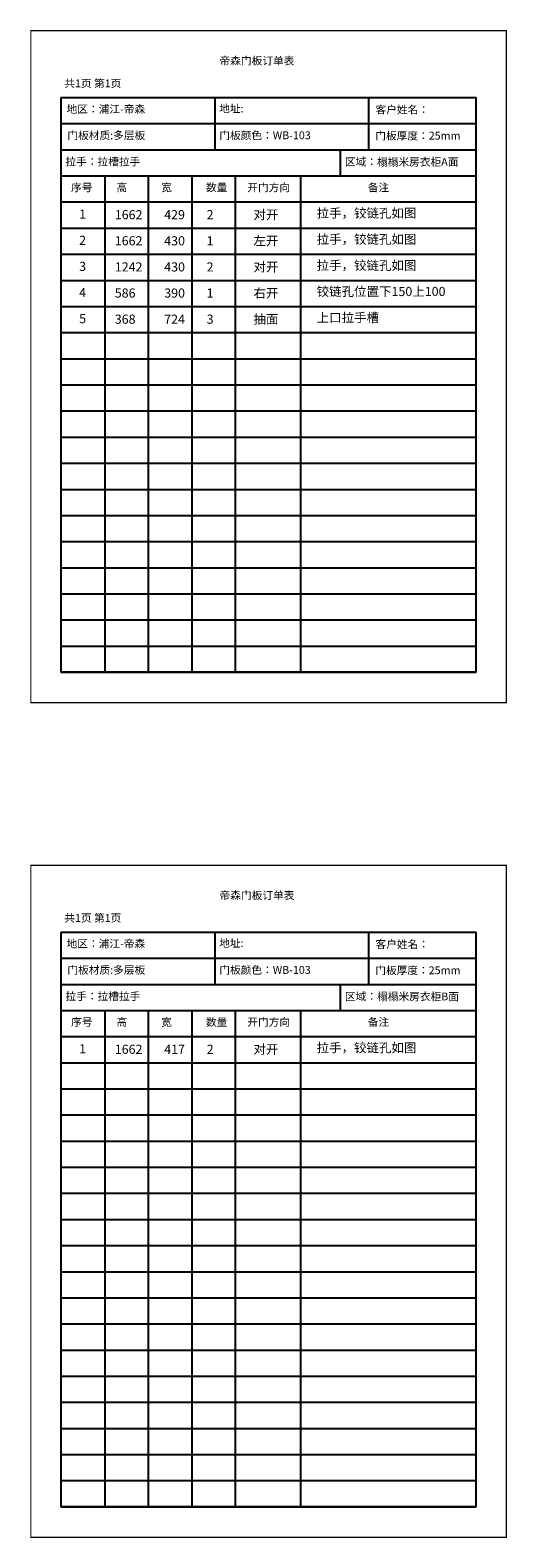
# Model space of a CAD drawing. Units: millimetres. Extents: x 100135 to 119020, y -81014 to -70057.
# Drawn here: x 115737 to 119020, y -80953 to -70564 of the extents above; entities that cross this region are included whole.
import ezdxf

# ---------------------------------------------------------------- set-up
doc = ezdxf.new("R2010")
doc.units = ezdxf.units.MM
doc.header["$LTSCALE"] = 0.1
doc.layers.add('A-柜体', color=120, linetype='Continuous')
doc.styles.get("Standard").update_dxf_attribs({"font": 'arial.ttf'})

msp = doc.modelspace()

# ---------------------------------------------------------------- linework, layer by layer
at = {"color": 0, "lineweight": -3, "const_width": 8.24}
for points in [[(115740.7, -70568.2), (115740.7, -75198.1), (119016.2, -75198.1), (119016.2, -70568.2)], [(115740.7, -76319.1), (115740.7, -80949), (119016.2, -80949), (119016.2, -76319.1)]]:
    msp.add_lwpolyline(points, close=True, dxfattribs=at)
at = {"layer": 'A-柜体', "color": 0, "lineweight": -3}
for p, q in [((117008.4, -71028.2), (117008.4, -71388.2)), ((118066.4, -71028.2), (118066.4, -71388.2)), ((115950.7, -71208.2), (118806.2, -71208.2)), ((115950.7, -71388.2), (118806.2, -71388.2)), ((117871.1, -71388.2), (117871.1, -71568.2)), ((115950.7, -71568.2), (118806.2, -71568.2)), ((116250.9, -71568.2), (116250.9, -74988.2)), ((116550.4, -71568.2), (116550.4, -74988.2)), ((116850.3, -71568.2), (116850.3, -74988.2)), ((117149.9, -71568.2), (117149.9, -74988.2)), ((117599.4, -71568.2), (117599.4, -74988.2)), ((115950.7, -71748.2), (118806.2, -71748.2)), ((115950.7, -71928.2), (118806.2, -71928.2)), ((115950.7, -72108.2), (118806.2, -72108.2)), ((115950.7, -72288.2), (118806.2, -72288.2)), ((115950.7, -72468.2), (118806.2, -72468.2)), ((115950.7, -72648.2), (118806.2, -72648.2)), ((115950.7, -72828.2), (118806.2, -72828.2)), ((115950.7, -73008.2), (117599.4, -73008.2)), ((115950.7, -73008.2), (118806.2, -73008.2)), ((115950.7, -73188.2), (118806.2, -73188.2)), ((115950.7, -73368.2), (118806.2, -73368.2)), ((115950.7, -73548.2), (118806.2, -73548.2)), ((115950.7, -73728.2), (118806.2, -73728.2)), ((115950.7, -73908.2), (118806.2, -73908.2)), ((115950.7, -74088.2), (118806.2, -74088.2)), ((115950.7, -74268.2), (118806.2, -74268.2)), ((115950.7, -74448.2), (118806.2, -74448.2)), ((115950.7, -74628.2), (118806.2, -74628.2)), ((115950.7, -74808.2), (118806.2, -74808.2)), ((115950.7, -74988.2), (118806.2, -74988.2)), ((117008.4, -76779.1), (117008.4, -77139.1)), ((118066.4, -76779.1), (118066.4, -77139.1)), ((115950.7, -76959.1), (118806.2, -76959.1)), ((115950.7, -77139.1), (118806.2, -77139.1)), ((117871.1, -77139.1), (117871.1, -77319.1)), ((115950.7, -77319.1), (118806.2, -77319.1)), ((116250.9, -77319.1), (116250.9, -80739.1)), ((116550.4, -77319.1), (116550.4, -80739.1)), ((116850.3, -77319.1), (116850.3, -80739.1)), ((117149.9, -77319.1), (117149.9, -80739.1)), ((117599.4, -77319.1), (117599.4, -80739.1)), ((115950.7, -77499.1), (118806.2, -77499.1)), ((115950.7, -77679.1), (118806.2, -77679.1)), ((115950.7, -77859.1), (118806.2, -77859.1)), ((115950.7, -78039.1), (118806.2, -78039.1)), ((115950.7, -78219.1), (117599.4, -78219.1)), ((115950.7, -78219.1), (118806.2, -78219.1)), ((115950.7, -78399.1), (118806.2, -78399.1)), ((115950.7, -78579.1), (118806.2, -78579.1)), ((115950.7, -78759.1), (118806.2, -78759.1)), ((115950.7, -78939.1), (118806.2, -78939.1)), ((115950.7, -79119.1), (118806.2, -79119.1)), ((115950.7, -79299.1), (118806.2, -79299.1)), ((115950.7, -79479.1), (118806.2, -79479.1)), ((115950.7, -79659.1), (118806.2, -79659.1)), ((115950.7, -79839.1), (118806.2, -79839.1)), ((115950.7, -80019.1), (118806.2, -80019.1)), ((115950.7, -80199.1), (118806.2, -80199.1)), ((115950.7, -80379.1), (118806.2, -80379.1)), ((115950.7, -80559.1), (118806.2, -80559.1)), ((115950.7, -80739.1), (118806.2, -80739.1))]:
    msp.add_line(p, q, dxfattribs=at)
for points in [[(115950.7, -71028.2), (118806.2, -71028.2), (118806.2, -74988.1), (115950.7, -74988.1)], [(115950.7, -76779.1), (118806.2, -76779.1), (118806.2, -80739), (115950.7, -80739)]]:
    msp.add_lwpolyline(points, close=True, dxfattribs=at)

# ---------------------------------------------------------------- texts
at = {"color": 0, "lineweight": -3, "char_height": 54, "width": 1710.922, "attachment_point": 1}
for s, insert in [('{\\fSimSun|b1|i0|c134|p54;帝森门板订单表}', (117041.1, -70747.7)), ('{\\fNSimSun|b1|i0|c134|p49;共1页 第1页}', (115971.8, -70903.7)), ('{\\fSimSun|b1|i0|c134|p54;地区：\\fSimSun|b0|i0|c134|p54;浦江-帝森}', (115987.6, -71080.9)), ('{\\fSimSun|b1|i0|c134|p54;地址\\fSimSun|b1|i0|c0|p54;:}', (117038.4, -71077.1)), ('{\\fSimSun|b1|i0|c134|p54;客户姓名：}', (118115.8, -71084.7)), ('{\\fSimSun|b1|i0|c134|p54;\\C256;门板材质:\\fSimSun|b0|i0|c134|p54;多层板}', (115993, -71261.8)), ('{\\fSimSun|b1|i0|c134|p54;\\C256;门板颜色：\\fSimSun|b0|i0|c134|p54;WB-103}', (117039.7, -71261.8)), ('{\\fSimSun|b1|i0|c134|p54;\\C256;门板厚度：\\fSimSun|b0|i0|c134|p54;25mm}', (118114.2, -71264.3)), ('{\\fSimSun|b1|i0|c134|p54;\\C256;拉手：拉槽拉手}', (115979.6, -71443)), ('{\\fSimSun|b1|i0|c134|p54;\\C256;区域：\\fSimSun|b0|i0|c134|p54;\\C0;榻榻米房衣柜A面}', (117905.3, -71444.5)), ('{\\fSimSun|b1|i0|c134|p54;序号}', (116017.9, -71620.8)), ('{\\fSimSun|b1|i0|c134|p54;高}', (116331.6, -71620.8)), ('{\\fSimSun|b1|i0|c134|p54;宽}', (116639.6, -71620.8)), ('{\\fSimSun|b1|i0|c134|p54;数量}', (116947.6, -71620.8)), ('{\\fSimSun|b1|i0|c134|p54;开门方向}', (117232.4, -71620.8)), ('{\\fSimSun|b1|i0|c134|p54;备注}', (118061.9, -71620.8)), ('{\\fSimSun|b1|i0|c134|p54;帝森门板订单表}', (117041.1, -76498.6)), ('{\\fNSimSun|b1|i0|c134|p49;共1页 第1页}', (115971.8, -76654.6)), ('{\\fSimSun|b1|i0|c134|p54;地区：\\fSimSun|b0|i0|c134|p54;浦江-帝森}', (115987.6, -76831.8)), ('{\\fSimSun|b1|i0|c134|p54;地址\\fSimSun|b1|i0|c0|p54;:}', (117038.4, -76828)), ('{\\fSimSun|b1|i0|c134|p54;客户姓名：}', (118115.8, -76835.6)), ('{\\fSimSun|b1|i0|c134|p54;\\C256;门板材质:\\fSimSun|b0|i0|c134|p54;多层板}', (115993, -77012.7)), ('{\\fSimSun|b1|i0|c134|p54;\\C256;门板颜色：\\fSimSun|b0|i0|c134|p54;WB-103}', (117039.7, -77012.7)), ('{\\fSimSun|b1|i0|c134|p54;\\C256;门板厚度：\\fSimSun|b0|i0|c134|p54;25mm}', (118114.2, -77015.2)), ('{\\fSimSun|b1|i0|c134|p54;\\C256;拉手：拉槽拉手}', (115979.6, -77193.9)), ('{\\fSimSun|b1|i0|c134|p54;\\C256;区域：\\fSimSun|b0|i0|c134|p54;\\C0;榻榻米房衣柜B面}', (117905.3, -77195.4)), ('{\\fSimSun|b1|i0|c134|p54;序号}', (116017.9, -77371.7)), ('{\\fSimSun|b1|i0|c134|p54;高}', (116331.6, -77371.7)), ('{\\fSimSun|b1|i0|c134|p54;宽}', (116639.6, -77371.7)), ('{\\fSimSun|b1|i0|c134|p54;数量}', (116947.6, -77371.7)), ('{\\fSimSun|b1|i0|c134|p54;开门方向}', (117232.4, -77371.7)), ('{\\fSimSun|b1|i0|c134|p54;备注}', (118061.9, -77371.7))]:
    msp.add_mtext(s, dxfattribs=dict(at, insert=insert))
at = {"lineweight": -3, "char_height": 63, "attachment_point": 1}
for s, insert, width in [('{\\fSimSun|b0|i0|c134|p54;拉手，铰链孔如图}', (117710.1, -71793.3), 1010.575), ('{\\fYouYuan|b0|i0|c134|p49;1}', (116074.1, -71800.7), 773.982), ('{\\fSimSun|b0|i0|c134|p54;1662}', (116319.4, -71804.1), 773.982), ('{\\fSimSun|b0|i0|c134|p54;429}', (116659.9, -71804.1), 773.982), ('{\\fSimSun|b0|i0|c134|p54;2}', (116952.3, -71804.1), 773.982), ('{\\fSimSun|b0|i0|c134|p54;对开}', (117274.9, -71804.1), 773.982), ('{\\fYouYuan|b0|i0|c134|p49;2}', (116074.1, -71980.7), 773.982), ('{\\fSimSun|b0|i0|c134|p54;1662}', (116319.4, -71984.1), 773.982), ('{\\fSimSun|b0|i0|c134|p54;430}', (116659.9, -71984.1), 773.982), ('{\\fSimSun|b0|i0|c134|p54;1}', (116952.3, -71984.1), 773.982), ('{\\fSimSun|b0|i0|c134|p54;左开}', (117274.9, -71984.1), 773.982), ('{\\fSimSun|b0|i0|c134|p54;拉手，铰链孔如图}', (117710.1, -71973.3), 1010.575), ('{\\fYouYuan|b0|i0|c134|p49;3}', (116074.1, -72160.7), 773.982), ('{\\fSimSun|b0|i0|c134|p54;1242}', (116319.4, -72164.1), 773.982), ('{\\fSimSun|b0|i0|c134|p54;430}', (116659.9, -72164.1), 773.982), ('{\\fSimSun|b0|i0|c134|p54;2}', (116952.3, -72164.1), 773.982), ('{\\fSimSun|b0|i0|c134|p54;对开}', (117274.9, -72164.1), 773.982), ('{\\fSimSun|b0|i0|c134|p54;拉手，铰链孔如图}', (117710.1, -72153.3), 1010.575), ('{\\fYouYuan|b0|i0|c134|p49;4}', (116074.1, -72340.7), 773.982), ('{\\fSimSun|b0|i0|c134|p54;586}', (116319.4, -72344.1), 773.982), ('{\\fSimSun|b0|i0|c134|p54;390}', (116659.9, -72344.1), 773.982), ('{\\fSimSun|b0|i0|c134|p54;1}', (116952.3, -72344.1), 773.982), ('{\\fSimSun|b0|i0|c134|p54;右开}', (117274.9, -72344.1), 773.982), ('{\\fSimSun|b0|i0|c134|p54;铰链孔位置下150上100}', (117710.1, -72333.3), 1010.575), ('{\\fSimSun|b0|i0|c134|p54;抽面}', (117274.9, -72524.1), 773.982), ('{\\fSimSun|b0|i0|c134|p54;上口拉手槽}', (117710.1, -72513.3), 1010.575), ('{\\fYouYuan|b0|i0|c134|p49;5}', (116074.1, -72520.7), 773.982), ('{\\fSimSun|b0|i0|c134|p54;368}', (116319.4, -72524.1), 773.982), ('{\\fSimSun|b0|i0|c134|p54;724}', (116659.9, -72524.1), 773.982), ('{\\fSimSun|b0|i0|c134|p54;3}', (116952.3, -72524.1), 773.982), ('{\\fYouYuan|b0|i0|c134|p49;1}', (116074.1, -77551.6), 773.982), ('{\\fSimSun|b0|i0|c134|p54;1662}', (116319.4, -77555), 773.982), ('{\\fSimSun|b0|i0|c134|p54;417}', (116659.9, -77555), 773.982), ('{\\fSimSun|b0|i0|c134|p54;2}', (116952.3, -77555), 773.982), ('{\\fSimSun|b0|i0|c134|p54;对开}', (117274.9, -77555), 773.982), ('{\\fSimSun|b0|i0|c134|p54;拉手，铰链孔如图}', (117710.1, -77544.2), 1010.575)]:
    msp.add_mtext(s, dxfattribs=dict(at, insert=insert, width=width))

doc.saveas('drawing.dxf')
